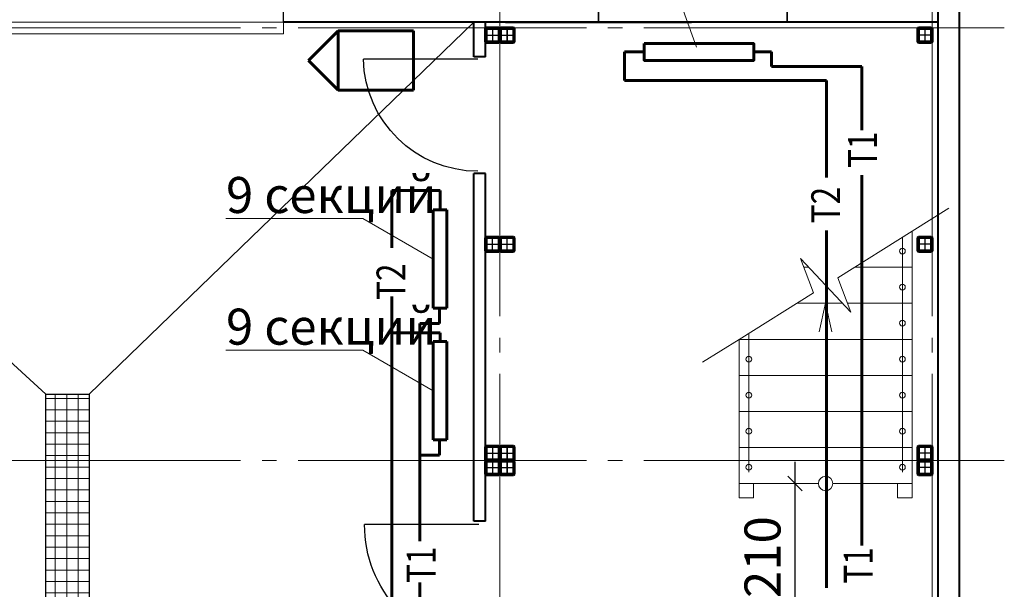
# Model space of a CAD drawing. Units: millimetres. Extents: x 41980 to 1500136, y 172811 to 394362.
# Drawn here: x 1110841 to 1117672, y 202576 to 206527 of the extents above; entities that cross this region are included whole.
import ezdxf

# ---------------------------------------------------------------- set-up
doc = ezdxf.new("R2010")
doc.units = ezdxf.units.MM
doc.header["$PDSIZE"] = 2000
doc.linetypes.add('ACAD_ISO02W100', pattern=[15, 12, -3])
doc.linetypes.add('GOST2.303 5', pattern=[24, 20, -1.5, 1, -1.5])
doc.layers.get('DefPoints').update_dxf_attribs({"color": 9})
for name, color, linetype in [('1DOOR', 2, 'Continuous'), ('1WALL', 7, 'Continuous'), ('1WALLW', 7, 'Continuous'), ('OBJEKT', 41, 'Continuous')]:
    doc.layers.add(name, color=color, linetype=linetype)
for name, color, linetype, lineweight in [('otopl', 144, 'Continuous', 40), ('Выноски 0.13', 3, 'Continuous', 13), ('Оси', 1, 'GOST2.303 5', 13), ('Основной', 7, 'Continuous', 40), ('Размеры', 6, 'Continuous', 9), ('Тонкая 0.15', 7, 'Continuous', 15), ('Штриховка', 141, 'Continuous', 5)]:
    doc.layers.add(name, color=color, linetype=linetype, lineweight=lineweight)
doc.styles.add('GOST 2.304', font='CS_Gost2304.shx', dxfattribs={"oblique": 15})
doc.styles.add('SPECIF', font='cs_gost2304.shx', dxfattribs={"width": 0.8, "oblique": 15})
doc.styles.add('TXT0', font='txt', dxfattribs={"width": 0.8})
doc.dimstyles.new('PS_TICK', dxfattribs={"dimscale": 100, "dimtxt": 2.5, "dimasz": 1, "dimexe": 2, "dimexo": 2, "dimgap": 1, "dimtad": 1, "dimdec": 0, "dimzin": 0, "dimtxsty": 'GOST 2.304', "dimblk": 'OBLIQUE', "dimcen": 2, "dimdle": 1.5, "dimse1": 1, "dimse2": 1, "dimclrd": 6, "dimclre": 6, "dimclrt": 6, "dimadec": 0, "dimazin": 2, "dimtfac": 1, "dimtdec": 0, "dimtmove": 1, "dimatfit": 3, "dimldrblk": 'OBLIQUE', "dimfxl": 1.25, "dimtolj": 1, "dimtzin": 0, "dimarcsym": 0})

# ---------------------------------------------------------------- blocks, each defined once
blk = doc.blocks.new('DR200101')
at = {"color": 0, "linetype": 'ByBlock'}
blk.add_line((0, 0.48), (0.9798, 0.48), dxfattribs=at)
blk.add_arc((0, 0.5), 0.98, 270, 358.83062, dxfattribs=at)
blk = doc.blocks.new('_Oblique')
at = {"color": 0, "linetype": 'ByBlock', "lineweight": -2}
blk.add_line((-0.5, -0.5), (0.5, 0.5), dxfattribs=at)
blk = doc.blocks.new('*D251')
at = {"layer": 'DefPoints', "color": 0, "lineweight": 60, "ltscale": 100}
for p in [(1116295.4, 203309.8), (1116219.7, 202099.8), (1116295.4, 202099.8)]:
    blk.add_point(p, dxfattribs=at)
at = {"layer": 'Размеры', "color": 6, "lineweight": -2, "ltscale": 100}
blk.add_line((1116219.7, 203459.8), (1116219.7, 201949.8), dxfattribs=at)
at = {"layer": 'Размеры', "color": 6, "lineweight": -2, "ltscale": 100, "xscale": 100, "yscale": 100, "zscale": 100}
for p, rotation in [((1116219.7, 203309.8), 90), ((1116219.7, 202099.8), 270)]:
    blk.add_blockref('_Oblique', p, dxfattribs=dict(at, rotation=rotation))
at = {"layer": 'Размеры', "color": 6, "ltscale": 100, "insert": (1115994.7, 202704.8), "char_height": 250, "attachment_point": 5, "rotation": 90, "style": 'GOST 2.304'}
blk.add_mtext('\\A1;1210', dxfattribs=at)

msp = doc.modelspace()

# ---------------------------------------------------------------- hatches: boundary and pattern name
at = {"layer": 'Штриховка', "ltscale": 100}
h = msp.add_hatch(dxfattribs=at)
h.set_pattern_fill('NET', color=256, scale=25, style=0)
h.set_pattern_definition([(0, (248043.185, -728.82), (0, 79.375), []), (90, (248043.185, -728.82), (-79.375, 5e-15), [])])
h.paths.add_polyline_path([(1111022.4, 203929.8), (1111022.4, 192429.8), (1111322.4, 192429.8), (1111322.4, 203929.8)])

# ---------------------------------------------------------------- linework, layer by layer
at = {"color": 5, "lineweight": 60, "ltscale": 100}
msp.add_lwpolyline([(1115174.4, 206361.4), (1115174.4, 206245.1), (1115934.4, 206245.1), (1115934.4, 206361.4)], close=True, dxfattribs=at)
at = {"layer": '1DOOR', "linetype": 'ByBlock'}
msp.add_line((1114027.4, 203024.5), (1113233.8, 203024.5), dxfattribs=at)
at = {"layer": '1DOOR', "linetype": 'ByBlock', "extrusion": (0, 0, -1)}
msp.add_ellipse((1114049.2, 202972.5), major_axis=(-567, 620.7), ratio=0.944226, start_param=3.937196, end_param=5.487582, dxfattribs=at)
at = {"layer": '1WALL', "ltscale": 100}
for p, q in [((1112672.4, 206509.8), (1112672.4, 206659.8)), ((1111322.4, 203929.8), (1113992.4, 206509.8)), ((1111022.4, 203929.8), (1108272.4, 206447.6))]:
    msp.add_line(p, q, dxfattribs=at)
msp.add_lwpolyline([(1111322.4, 203929.8), (1111322.4, 192429.8), (1111022.4, 192429.8), (1111022.4, 203929.8)], close=True, dxfattribs=at)
at = {"layer": 'OBJEKT', "color": 5, "lineweight": 60, "ltscale": 100}
for p, q in [((1112843.6, 206244.7), (1113050.1, 206451.1)), ((1113573, 206451.1), (1113050.1, 206451.1)), ((1113050.1, 206451.1), (1113050.1, 206038.2)), ((1113573, 206038.2), (1113573, 206451.1)), ((1113050.1, 206038.2), (1112843.6, 206244.7)), ((1113050.1, 206038.2), (1113573, 206038.2))]:
    msp.add_line(p, q, dxfattribs=at)
at = {"layer": 'OBJEKT', "color": 7, "linetype": 'Continuous', "lineweight": 60, "ltscale": 100}
for p, q in [((1114072.4, 206377.8), (1114072.4, 206461.8)), ((1114076.4, 206377.8), (1114076.4, 206461.8)), ((1114080.4, 206469.8), (1114164.4, 206469.8)), ((1114080.4, 206465.8), (1114164.4, 206465.8)), ((1114168.4, 206461.8), (1114168.4, 206377.8)), ((1114172.4, 206461.8), (1114172.4, 206377.8)), ((1114172.4, 206377.8), (1114172.4, 206461.8)), ((1114176.4, 206377.8), (1114176.4, 206461.8)), ((1114180.4, 206469.8), (1114264.4, 206469.8)), ((1114180.4, 206465.8), (1114264.4, 206465.8)), ((1114268.4, 206461.8), (1114268.4, 206377.8)), ((1114272.4, 206461.8), (1114272.4, 206377.8)), ((1117072.4, 206377.8), (1117072.4, 206461.8)), ((1117076.4, 206377.8), (1117076.4, 206461.8)), ((1117080.4, 206469.8), (1117164.4, 206469.8)), ((1117080.4, 206465.8), (1117164.4, 206465.8)), ((1117168.4, 206461.8), (1117168.4, 206377.8)), ((1117172.4, 206461.8), (1117172.4, 206377.8)), ((1114164.4, 206373.8), (1114080.4, 206373.8)), ((1114164.4, 206369.8), (1114080.4, 206369.8)), ((1114264.4, 206373.8), (1114180.4, 206373.8)), ((1114264.4, 206369.8), (1114180.4, 206369.8)), ((1117164.4, 206373.8), (1117080.4, 206373.8)), ((1117164.4, 206369.8), (1117080.4, 206369.8)), ((1117080.4, 205019.8), (1117164.4, 205019.8)), ((1117080.4, 205015.8), (1117164.4, 205015.8)), ((1117072.4, 204927.8), (1117072.4, 205011.8)), ((1117076.4, 204927.8), (1117076.4, 205011.8)), ((1117168.4, 205011.8), (1117168.4, 204927.8)), ((1117172.4, 205011.8), (1117172.4, 204927.8)), ((1117164.4, 204923.8), (1117080.4, 204923.8)), ((1117164.4, 204919.8), (1117080.4, 204919.8)), ((1114072.4, 203477.8), (1114072.4, 203561.8)), ((1114072.4, 203477.8), (1114072.4, 203561.8)), ((1114076.4, 203477.8), (1114076.4, 203561.8)), ((1114076.4, 203477.8), (1114076.4, 203561.8)), ((1114080.4, 203569.8), (1114164.4, 203569.8)), ((1114080.4, 203569.8), (1114164.4, 203569.8)), ((1114080.4, 203565.8), (1114164.4, 203565.8)), ((1114080.4, 203565.8), (1114164.4, 203565.8)), ((1114168.4, 203561.8), (1114168.4, 203477.8)), ((1114168.4, 203561.8), (1114168.4, 203477.8)), ((1114172.4, 203477.8), (1114172.4, 203561.8)), ((1114172.4, 203561.8), (1114172.4, 203477.8)), ((1114172.4, 203561.8), (1114172.4, 203477.8)), ((1114176.4, 203477.8), (1114176.4, 203561.8)), ((1114180.4, 203569.8), (1114264.4, 203569.8)), ((1114180.4, 203565.8), (1114264.4, 203565.8)), ((1114268.4, 203561.8), (1114268.4, 203477.8)), ((1114272.4, 203561.8), (1114272.4, 203477.8)), ((1117072.4, 203477.8), (1117072.4, 203561.8)), ((1117076.4, 203477.8), (1117076.4, 203561.8)), ((1117080.4, 203569.8), (1117164.4, 203569.8)), ((1117080.4, 203565.8), (1117164.4, 203565.8)), ((1117168.4, 203561.8), (1117168.4, 203477.8)), ((1117172.4, 203561.8), (1117172.4, 203477.8)), ((1114072.4, 203377.8), (1114072.4, 203461.8)), ((1114072.4, 203377.8), (1114072.4, 203461.8)), ((1114072.4, 203377.8), (1114072.4, 203461.8)), ((1114076.4, 203377.8), (1114076.4, 203461.8)), ((1114076.4, 203377.8), (1114076.4, 203461.8)), ((1114076.4, 203377.8), (1114076.4, 203461.8)), ((1114164.4, 203473.8), (1114080.4, 203473.8)), ((1114164.4, 203473.8), (1114080.4, 203473.8)), ((1114080.4, 203469.8), (1114164.4, 203469.8)), ((1114164.4, 203469.8), (1114080.4, 203469.8)), ((1114080.4, 203469.8), (1114164.4, 203469.8)), ((1114164.4, 203469.8), (1114080.4, 203469.8)), ((1114080.4, 203469.8), (1114164.4, 203469.8)), ((1114080.4, 203465.8), (1114164.4, 203465.8)), ((1114080.4, 203465.8), (1114164.4, 203465.8)), ((1114080.4, 203465.8), (1114164.4, 203465.8)), ((1114168.4, 203461.8), (1114168.4, 203377.8)), ((1114168.4, 203461.8), (1114168.4, 203377.8)), ((1114168.4, 203461.8), (1114168.4, 203377.8)), ((1114172.4, 203377.8), (1114172.4, 203461.8)), ((1114172.4, 203461.8), (1114172.4, 203377.8)), ((1114172.4, 203461.8), (1114172.4, 203377.8)), ((1114172.4, 203461.8), (1114172.4, 203377.8)), ((1114172.4, 203377.8), (1114172.4, 203461.8)), ((1114176.4, 203377.8), (1114176.4, 203461.8)), ((1114176.4, 203377.8), (1114176.4, 203461.8)), ((1114264.4, 203473.8), (1114180.4, 203473.8)), ((1114180.4, 203469.8), (1114264.4, 203469.8)), ((1114264.4, 203469.8), (1114180.4, 203469.8)), ((1114180.4, 203469.8), (1114264.4, 203469.8)), ((1114180.4, 203465.8), (1114264.4, 203465.8)), ((1114180.4, 203465.8), (1114264.4, 203465.8)), ((1114268.4, 203461.8), (1114268.4, 203377.8)), ((1114268.4, 203461.8), (1114268.4, 203377.8)), ((1114272.4, 203461.8), (1114272.4, 203377.8)), ((1114272.4, 203461.8), (1114272.4, 203377.8)), ((1117072.4, 203377.8), (1117072.4, 203461.8)), ((1117076.4, 203377.8), (1117076.4, 203461.8)), ((1117164.4, 203473.8), (1117080.4, 203473.8)), ((1117080.4, 203469.8), (1117164.4, 203469.8)), ((1117164.4, 203469.8), (1117080.4, 203469.8)), ((1117080.4, 203465.8), (1117164.4, 203465.8)), ((1117168.4, 203461.8), (1117168.4, 203377.8)), ((1117172.4, 203461.8), (1117172.4, 203377.8)), ((1114164.4, 203373.8), (1114080.4, 203373.8)), ((1114164.4, 203373.8), (1114080.4, 203373.8)), ((1114164.4, 203373.8), (1114080.4, 203373.8)), ((1114264.4, 203373.8), (1114180.4, 203373.8)), ((1114264.4, 203373.8), (1114180.4, 203373.8)), ((1117164.4, 203373.8), (1117080.4, 203373.8)), ((1114164.4, 203369.8), (1114080.4, 203369.8)), ((1114164.4, 203369.8), (1114080.4, 203369.8)), ((1114164.4, 203369.8), (1114080.4, 203369.8)), ((1114264.4, 203369.8), (1114180.4, 203369.8)), ((1114264.4, 203369.8), (1114180.4, 203369.8)), ((1117164.4, 203369.8), (1117080.4, 203369.8))]:
    msp.add_line(p, q, dxfattribs=at)
at = {"layer": 'OBJEKT', "linetype": 'GOST2.303 5', "lineweight": 25, "ltscale": 100}
for p, q in [((1114122.4, 206471.8), (1114122.4, 206367.8)), ((1114222.4, 206471.8), (1114222.4, 206367.8)), ((1117122.4, 206367.8), (1117122.4, 206471.8)), ((1114070.4, 206419.8), (1114174.4, 206419.8)), ((1114170.4, 206419.8), (1114274.4, 206419.8)), ((1117174.4, 206419.8), (1117070.4, 206419.8)), ((1117122.4, 204917.8), (1117122.4, 205021.8)), ((1117174.4, 204969.8), (1117070.4, 204969.8)), ((1114070.4, 203519.8), (1114174.4, 203519.8)), ((1114070.4, 203519.8), (1114174.4, 203519.8)), ((1114122.4, 203571.8), (1114122.4, 203467.8)), ((1114122.4, 203571.8), (1114122.4, 203467.8)), ((1114170.4, 203519.8), (1114274.4, 203519.8)), ((1114222.4, 203571.8), (1114222.4, 203467.8)), ((1117174.4, 203519.8), (1117070.4, 203519.8)), ((1117122.4, 203467.8), (1117122.4, 203571.8)), ((1114122.4, 203471.8), (1114122.4, 203367.8)), ((1114122.4, 203471.8), (1114122.4, 203367.8)), ((1114122.4, 203471.8), (1114122.4, 203367.8)), ((1114222.4, 203471.8), (1114222.4, 203367.8)), ((1114222.4, 203471.8), (1114222.4, 203367.8)), ((1117122.4, 203367.8), (1117122.4, 203471.8)), ((1114070.4, 203419.8), (1114174.4, 203419.8)), ((1114070.4, 203419.8), (1114174.4, 203419.8)), ((1114070.4, 203419.8), (1114174.4, 203419.8)), ((1114170.4, 203419.8), (1114274.4, 203419.8)), ((1114170.4, 203419.8), (1114274.4, 203419.8)), ((1117174.4, 203419.8), (1117070.4, 203419.8))]:
    msp.add_line(p, q, dxfattribs=at)
at = {"layer": 'OBJEKT', "color": 7, "linetype": 'Continuous', "lineweight": 60, "ltscale": 100, "extrusion": (0, 0, -1)}
for p, q in [((1114172.4, 206461.8), (1114172.4, 206377.8)), ((1114176.4, 206461.8), (1114176.4, 206377.8)), ((1114264.4, 206469.8), (1114180.4, 206469.8)), ((1114264.4, 206465.8), (1114180.4, 206465.8)), ((1114268.4, 206377.8), (1114268.4, 206461.8)), ((1114272.4, 206377.8), (1114272.4, 206461.8)), ((1114180.4, 206373.8), (1114264.4, 206373.8)), ((1114180.4, 206369.8), (1114264.4, 206369.8)), ((1114164.4, 205019.8), (1114080.4, 205019.8)), ((1114164.4, 205015.8), (1114080.4, 205015.8)), ((1114264.4, 205019.8), (1114180.4, 205019.8)), ((1114264.4, 205015.8), (1114180.4, 205015.8)), ((1114072.4, 205011.8), (1114072.4, 204927.8)), ((1114076.4, 205011.8), (1114076.4, 204927.8)), ((1114168.4, 204927.8), (1114168.4, 205011.8)), ((1114172.4, 204927.8), (1114172.4, 205011.8)), ((1114172.4, 205011.8), (1114172.4, 204927.8)), ((1114176.4, 205011.8), (1114176.4, 204927.8)), ((1114268.4, 204927.8), (1114268.4, 205011.8)), ((1114272.4, 204927.8), (1114272.4, 205011.8)), ((1114080.4, 204923.8), (1114164.4, 204923.8)), ((1114080.4, 204919.8), (1114164.4, 204919.8)), ((1114180.4, 204923.8), (1114264.4, 204923.8)), ((1114180.4, 204919.8), (1114264.4, 204919.8)), ((1114172.4, 203561.8), (1114172.4, 203477.8)), ((1114176.4, 203561.8), (1114176.4, 203477.8)), ((1114264.4, 203569.8), (1114180.4, 203569.8)), ((1114264.4, 203565.8), (1114180.4, 203565.8)), ((1114268.4, 203477.8), (1114268.4, 203561.8)), ((1114272.4, 203477.8), (1114272.4, 203561.8)), ((1114172.4, 203461.8), (1114172.4, 203377.8)), ((1114176.4, 203461.8), (1114176.4, 203377.8)), ((1114180.4, 203473.8), (1114264.4, 203473.8)), ((1114264.4, 203469.8), (1114180.4, 203469.8)), ((1114180.4, 203469.8), (1114264.4, 203469.8)), ((1114264.4, 203465.8), (1114180.4, 203465.8)), ((1114268.4, 203377.8), (1114268.4, 203461.8)), ((1114272.4, 203377.8), (1114272.4, 203461.8)), ((1114180.4, 203373.8), (1114264.4, 203373.8)), ((1114180.4, 203369.8), (1114264.4, 203369.8))]:
    msp.add_line(p, q, dxfattribs=at)
at = {"layer": 'OBJEKT', "linetype": 'GOST2.303 5', "lineweight": 25, "ltscale": 100, "extrusion": (0, 0, -1)}
for p, q in [((1114222.4, 206367.8), (1114222.4, 206471.8)), ((1114170.4, 206419.8), (1114274.4, 206419.8)), ((1114122.4, 204917.8), (1114122.4, 205021.8)), ((1114222.4, 204917.8), (1114222.4, 205021.8)), ((1114070.4, 204969.8), (1114174.4, 204969.8)), ((1114170.4, 204969.8), (1114274.4, 204969.8)), ((1114170.4, 203519.8), (1114274.4, 203519.8)), ((1114222.4, 203467.8), (1114222.4, 203571.8)), ((1114222.4, 203367.8), (1114222.4, 203471.8)), ((1114170.4, 203419.8), (1114274.4, 203419.8))]:
    msp.add_line(p, q, dxfattribs=at)
at = {"layer": 'OBJEKT', "color": 5, "linetype": 'ACAD_ISO02W100', "lineweight": 60, "ltscale": 100}
for p, q in [((1113709.8, 204525.4), (1113709.8, 205208.9)), ((1113709.8, 205208.9), (1113804.8, 205208.9)), ((1113804.8, 205208.9), (1113804.8, 204525.4)), ((1113804.8, 204525.4), (1113709.8, 204525.4)), ((1113709.8, 203612.1), (1113709.8, 204295.7)), ((1113709.8, 204295.7), (1113804.8, 204295.7)), ((1113804.8, 204295.7), (1113804.8, 203612.1)), ((1113804.8, 203612.1), (1113709.8, 203612.1))]:
    msp.add_line(p, q, dxfattribs=at)
at = {"layer": 'OBJEKT', "color": 7, "linetype": 'Continuous', "lineweight": 60, "ltscale": 100}
for centre, radius, start, end in [((1114080.4, 206461.8), 8, 90, 180), ((1114080.4, 206461.8), 4, 90, 180), ((1114164.4, 206461.8), 8, 0, 90), ((1114164.4, 206461.8), 4, 0, 90), ((1114180.4, 206461.8), 8, 90, 180), ((1114180.4, 206461.8), 4, 90, 180), ((1114264.4, 206461.8), 8, 0, 90), ((1114264.4, 206461.8), 4, 0, 90), ((1117080.4, 206461.8), 8, 90, 180), ((1117080.4, 206461.8), 4, 90, 180), ((1117164.4, 206461.8), 8, 0, 90), ((1117164.4, 206461.8), 4, 0, 90), ((1114080.4, 206377.8), 8, 180, 270), ((1114080.4, 206377.8), 4, 180, 270), ((1114164.4, 206377.8), 4, 270, 0), ((1114164.4, 206377.8), 8, 270, 0), ((1114180.4, 206377.8), 8, 180, 270), ((1114180.4, 206377.8), 4, 180, 270), ((1114264.4, 206377.8), 4, 270, 0), ((1114264.4, 206377.8), 8, 270, 0), ((1117080.4, 206377.8), 8, 180, 270), ((1117080.4, 206377.8), 4, 180, 270), ((1117164.4, 206377.8), 4, 270, 0), ((1117164.4, 206377.8), 8, 270, 0), ((1117080.4, 205011.8), 8, 90, 180), ((1117080.4, 205011.8), 4, 90, 180), ((1117164.4, 205011.8), 8, 0, 90), ((1117164.4, 205011.8), 4, 0, 90), ((1117080.4, 204927.8), 8, 180, 270), ((1117080.4, 204927.8), 4, 180, 270), ((1117164.4, 204927.8), 4, 270, 0), ((1117164.4, 204927.8), 8, 270, 0), ((1114080.4, 203561.8), 8, 90, 180), ((1114080.4, 203561.8), 8, 90, 180), ((1114080.4, 203561.8), 4, 90, 180), ((1114080.4, 203561.8), 4, 90, 180), ((1114164.4, 203561.8), 8, 0, 90), ((1114164.4, 203561.8), 8, 0, 90), ((1114164.4, 203561.8), 4, 0, 90), ((1114164.4, 203561.8), 4, 0, 90), ((1114180.4, 203561.8), 8, 90, 180), ((1114180.4, 203561.8), 4, 90, 180), ((1114264.4, 203561.8), 8, 0, 90), ((1114264.4, 203561.8), 4, 0, 90), ((1117080.4, 203561.8), 8, 90, 180), ((1117080.4, 203561.8), 4, 90, 180), ((1117164.4, 203561.8), 8, 0, 90), ((1117164.4, 203561.8), 4, 0, 90), ((1114080.4, 203477.8), 8, 180, 270), ((1114080.4, 203477.8), 8, 180, 270), ((1114080.4, 203461.8), 8, 90, 180), ((1114080.4, 203461.8), 8, 90, 180), ((1114080.4, 203461.8), 8, 90, 180), ((1114080.4, 203477.8), 4, 180, 270), ((1114080.4, 203477.8), 4, 180, 270), ((1114080.4, 203461.8), 4, 90, 180), ((1114080.4, 203461.8), 4, 90, 180), ((1114080.4, 203461.8), 4, 90, 180), ((1114164.4, 203477.8), 4, 270, 0), ((1114164.4, 203477.8), 8, 270, 0), ((1114164.4, 203477.8), 4, 270, 0), ((1114164.4, 203477.8), 8, 270, 0), ((1114164.4, 203461.8), 8, 0, 90), ((1114164.4, 203461.8), 8, 0, 90), ((1114164.4, 203461.8), 8, 0, 90), ((1114164.4, 203461.8), 4, 0, 90), ((1114164.4, 203461.8), 4, 0, 90), ((1114164.4, 203461.8), 4, 0, 90), ((1114180.4, 203477.8), 8, 180, 270), ((1114180.4, 203461.8), 8, 90, 180), ((1114180.4, 203461.8), 8, 90, 180), ((1114180.4, 203477.8), 4, 180, 270), ((1114180.4, 203461.8), 4, 90, 180), ((1114180.4, 203461.8), 4, 90, 180), ((1114264.4, 203477.8), 4, 270, 0), ((1114264.4, 203477.8), 8, 270, 0), ((1114264.4, 203461.8), 8, 0, 90), ((1114264.4, 203461.8), 8, 0, 90), ((1114264.4, 203461.8), 4, 0, 90), ((1114264.4, 203461.8), 4, 0, 90), ((1117080.4, 203477.8), 8, 180, 270), ((1117080.4, 203461.8), 8, 90, 180), ((1117080.4, 203477.8), 4, 180, 270), ((1117080.4, 203461.8), 4, 90, 180), ((1117164.4, 203477.8), 4, 270, 0), ((1117164.4, 203477.8), 8, 270, 0), ((1117164.4, 203461.8), 8, 0, 90), ((1117164.4, 203461.8), 4, 0, 90), ((1114080.4, 203377.8), 8, 180, 270), ((1114080.4, 203377.8), 8, 180, 270), ((1114080.4, 203377.8), 8, 180, 270), ((1114080.4, 203377.8), 4, 180, 270), ((1114080.4, 203377.8), 4, 180, 270), ((1114080.4, 203377.8), 4, 180, 270), ((1114164.4, 203377.8), 4, 270, 0), ((1114164.4, 203377.8), 8, 270, 0), ((1114164.4, 203377.8), 4, 270, 0), ((1114164.4, 203377.8), 8, 270, 0), ((1114164.4, 203377.8), 4, 270, 0), ((1114164.4, 203377.8), 8, 270, 0), ((1114180.4, 203377.8), 8, 180, 270), ((1114180.4, 203377.8), 8, 180, 270), ((1114180.4, 203377.8), 4, 180, 270), ((1114180.4, 203377.8), 4, 180, 270), ((1114264.4, 203377.8), 4, 270, 0), ((1114264.4, 203377.8), 8, 270, 0), ((1114264.4, 203377.8), 4, 270, 0), ((1114264.4, 203377.8), 8, 270, 0), ((1117080.4, 203377.8), 8, 180, 270), ((1117080.4, 203377.8), 4, 180, 270), ((1117164.4, 203377.8), 4, 270, 0), ((1117164.4, 203377.8), 8, 270, 0)]:
    msp.add_arc(centre, radius, start, end, dxfattribs=at)
at = {"layer": 'OBJEKT', "color": 7, "linetype": 'Continuous', "lineweight": 60, "ltscale": 100, "extrusion": (0, 0, -1)}
for centre, radius, start, end in [((-1114180.4, 206461.8), 8, 0, 90), ((-1114180.4, 206461.8), 4, 0, 90), ((-1114264.4, 206461.8), 8, 90, 180), ((-1114264.4, 206461.8), 4, 90, 180), ((-1114180.4, 206377.8), 8, 270, 0), ((-1114180.4, 206377.8), 4, 270, 0), ((-1114264.4, 206377.8), 4, 180, 270), ((-1114264.4, 206377.8), 8, 180, 270), ((-1114080.4, 205011.8), 8, 0, 90), ((-1114080.4, 205011.8), 4, 0, 90), ((-1114164.4, 205011.8), 8, 90, 180), ((-1114164.4, 205011.8), 4, 90, 180), ((-1114180.4, 205011.8), 8, 0, 90), ((-1114180.4, 205011.8), 4, 0, 90), ((-1114264.4, 205011.8), 8, 90, 180), ((-1114264.4, 205011.8), 4, 90, 180), ((-1114080.4, 204927.8), 8, 270, 0), ((-1114080.4, 204927.8), 4, 270, 0), ((-1114164.4, 204927.8), 4, 180, 270), ((-1114164.4, 204927.8), 8, 180, 270), ((-1114180.4, 204927.8), 8, 270, 0), ((-1114180.4, 204927.8), 4, 270, 0), ((-1114264.4, 204927.8), 4, 180, 270), ((-1114264.4, 204927.8), 8, 180, 270), ((-1114180.4, 203561.8), 8, 0, 90), ((-1114180.4, 203561.8), 4, 0, 90), ((-1114264.4, 203561.8), 8, 90, 180), ((-1114264.4, 203561.8), 4, 90, 180), ((-1114180.4, 203477.8), 8, 270, 0), ((-1114180.4, 203461.8), 8, 0, 90), ((-1114180.4, 203477.8), 4, 270, 0), ((-1114180.4, 203461.8), 4, 0, 90), ((-1114264.4, 203477.8), 4, 180, 270), ((-1114264.4, 203477.8), 8, 180, 270), ((-1114264.4, 203461.8), 8, 90, 180), ((-1114264.4, 203461.8), 4, 90, 180), ((-1114180.4, 203377.8), 8, 270, 0), ((-1114180.4, 203377.8), 4, 270, 0), ((-1114264.4, 203377.8), 4, 180, 270), ((-1114264.4, 203377.8), 8, 180, 270)]:
    msp.add_arc(centre, radius, start, end, dxfattribs=at)
at = {"layer": 'otopl', "color": 5, "lineweight": 13}
for p, q in [((1112272.1, 205148.7), (1113222.3, 205148.7)), ((1112272.1, 204235.4), (1113222.3, 204235.4))]:
    msp.add_line(p, q, dxfattribs=at)
at = {"layer": 'Выноски 0.13', "ltscale": 100}
for p, q in [((1116432.4, 204559.8), (1116388.1, 204362.4)), ((1116432.4, 203359.8), (1116432.4, 204559.8)), ((1116432.4, 204559.8), (1116476.7, 204362.4))]:
    msp.add_line(p, q, dxfattribs=at)
msp.add_circle((1116432.4, 203309.8), 50, dxfattribs=at)
at = {"layer": 'Оси', "linetype": 'GOST2.303 5', "ltscale": 100}
for p, q in [((1114172.4, 206969.8), (1114172.4, 206469.8)), ((1117172.4, 206969.8), (1117172.4, 206469.8)), ((1117172.4, 206469.8), (1102172.4, 206469.8)), ((1114172.4, 206469.8), (1114172.4, 188469.8)), ((1117172.4, 206469.8), (1117172.4, 188469.8)), ((1117672.4, 206469.8), (1117172.4, 206469.8)), ((1117172.4, 203469.8), (1102172.4, 203469.8)), ((1117672.4, 203469.8), (1117172.4, 203469.8))]:
    msp.add_line(p, q, dxfattribs=at)
at = {"layer": 'Основной', "ltscale": 100}
for p, q in [((1117212.4, 206509.8), (1117212.4, 206659.8)), ((1117212.4, 206509.8), (1112672.4, 206509.8)), ((1113992.4, 206269.8), (1113992.4, 206509.8)), ((1114072.4, 206269.8), (1114072.4, 206509.8)), ((1114212.4, 206509.8), (1115502.4, 206509.8)), ((1117212.4, 191429.8), (1117212.4, 206509.8)), ((1114072.4, 206269.8), (1113992.4, 206269.8)), ((1114072.4, 205459.8), (1113992.4, 205459.8)), ((1113992.4, 203049.5), (1113992.4, 205459.8)), ((1114072.4, 203049.5), (1114072.4, 205459.8)), ((1114072.4, 203049.5), (1113992.4, 203049.5))]:
    msp.add_line(p, q, dxfattribs=at)
msp.add_lwpolyline([(1116182.4, 191279.8), (1117362.4, 191279.8), (1117362.4, 206659.8), (1112672.4, 206659.8)], dxfattribs=at)
at = {"layer": 'Тонкая 0.15', "color": 5, "ltscale": 100}
for p, q in [((1115535.7, 206336.2), (1115219.8, 207223.7)), ((1113709.8, 204867.2), (1113222.3, 205148.7)), ((1113709.8, 203953.9), (1113222.3, 204235.4))]:
    msp.add_line(p, q, dxfattribs=at)
at = {"layer": 'Тонкая 0.15', "color": 5, "lineweight": 60, "ltscale": 100}
for p, q in [((1115174.4, 206303.3), (1115036.2, 206303.3)), ((1115036.2, 206303.3), (1115036.2, 206105.3)), ((1115934.4, 206303.3), (1116058, 206303.3)), ((1116058, 206303.3), (1116058, 206203.6)), ((1116058, 206203.6), (1116683.1, 206203.6)), ((1116683.1, 205761.7), (1116683.1, 206203.6)), ((1115036.2, 206105.3), (1116437.8, 206105.3)), ((1116437.8, 206105.3), (1116437.8, 205432.3)), ((1116683.1, 202878.9), (1116683.1, 205448.4)), ((1113757.3, 205341.5), (1113422.6, 205341.5)), ((1113422.6, 205341.5), (1113422.6, 204945.1)), ((1113757.3, 205208.9), (1113757.3, 205341.5)), ((1116437.8, 205065.6), (1116437.8, 202586.4)), ((1113422.6, 204606.2), (1113422.6, 201003.1)), ((1113754.4, 204420.6), (1113754.4, 204525.4)), ((1113617.3, 202910.5), (1113617.3, 204420.6)), ((1113617.3, 204420.6), (1113754.4, 204420.6)), ((1113757.3, 204356.1), (1113422.6, 204356.1)), ((1113757.3, 204295.7), (1113757.3, 204356.1)), ((1113754.4, 203507.3), (1113754.4, 203612.1)), ((1113617.3, 203507.3), (1113754.4, 203507.3)), ((1113617.3, 198870.9), (1113617.3, 202623.6))]:
    msp.add_line(p, q, dxfattribs=at)
at = {"layer": 'Тонкая 0.15', "linetype": 'Continuous', "ltscale": 100}
for p, q in [((1117032.4, 205059.8), (1117286.8, 205218.8)), ((1116517.2, 204737.8), (1117032.4, 205059.8)), ((1116347.6, 204631.8), (1116257.5, 204870.3)), ((1116257.5, 204870.3), (1116607.3, 204499.3)), ((1116607.3, 204499.3), (1116517.2, 204737.8)), ((1115832.4, 204309.8), (1116347.6, 204631.8)), ((1115832.4, 204309.8), (1115578, 204150.8))]:
    msp.add_line(p, q, dxfattribs=at)
at = {"layer": 'Тонкая 0.15', "ltscale": 100}
for p, q in [((1116965.2, 203387.5), (1116965.2, 205017.8)), ((1115899.6, 203387.5), (1115899.6, 204351.8))]:
    msp.add_line(p, q, dxfattribs=at)
at = {"layer": 'Тонкая 0.15', "ltscale": 10}
for p, q in [((1117032.4, 205059.8), (1117032.4, 203209.8)), ((1116280.4, 204809.8), (1116314.5, 204809.8)), ((1116632.4, 204809.8), (1117032.4, 204809.8)), ((1116232.4, 204559.8), (1116550.3, 204559.8)), ((1116584.4, 204559.8), (1117032.4, 204559.8)), ((1115832.4, 203209.8), (1115832.4, 204309.8)), ((1115832.4, 204309.8), (1117032.4, 204309.8)), ((1115832.4, 204059.8), (1117032.4, 204059.8)), ((1115832.4, 203809.8), (1117032.4, 203809.8)), ((1115832.4, 203559.8), (1117032.4, 203559.8)), ((1115832.4, 203309.8), (1116382.4, 203309.8)), ((1115932.4, 203209.8), (1115932.4, 203309.8)), ((1116482.4, 203309.8), (1117032.4, 203309.8)), ((1116932.4, 203209.8), (1116932.4, 203309.8)), ((1115932.4, 203209.8), (1115832.4, 203209.8)), ((1117032.4, 203209.8), (1116932.4, 203209.8))]:
    msp.add_line(p, q, dxfattribs=at)
at = {"layer": 'Тонкая 0.15', "ltscale": 100}
msp.add_lwpolyline([(1109672.4, 206428.4), (1112672.4, 206428.4), (1112672.4, 206509.8), (1109672.4, 206509.8)], close=True, dxfattribs=at)
for centre in [(1116965.2, 204922.5), (1116965.2, 204672.5), (1116965.2, 204422.5), (1115899.6, 204172.5), (1116965.2, 204172.5), (1115899.6, 203922.5), (1116965.2, 203922.5), (1115899.6, 203672.5), (1116965.2, 203672.5), (1115899.6, 203422.5), (1116965.2, 203422.5)]:
    msp.add_circle(centre, 20, dxfattribs=at)

# ---------------------------------------------------------------- block references
at = {"layer": '1DOOR', "ltscale": 100, "xscale": 810, "yscale": -810, "zscale": 2070, "rotation": 180}
msp.add_blockref('DR200101', (1114019.4, 205864.8), dxfattribs=at)

# ---------------------------------------------------------------- texts
at = {"color": 5, "style": 'TXT0', "oblique": 15, "width": 0.8}
for s, p in [('Т1', (1116788, 205498.4)), ('Т2', (1116533.4, 205115.6)), ('Т2', (1113517, 204583.8)), ('Т1', (1113726, 202620.3)), ('Т1', (1116758.6, 202615.6))]:
    msp.add_text(s, height=200, rotation=90, dxfattribs=at).set_placement(p)
at = {"layer": 'Тонкая 0.15', "color": 5, "ltscale": 100, "char_height": 250, "width": 2389.68, "attachment_point": 1, "style": 'SPECIF'}
for insert in [(1112272.1, 205436.2), (1112272.1, 204522.9)]:
    msp.add_mtext('9 секций', dxfattribs=dict(at, insert=insert))

# ---------------------------------------------------------------- dimensions: what is measured, and where the dimension line sits
at = {"layer": 'Размеры', "ltscale": 100}
dim = msp.add_linear_dim(base=(1116219.7, 202099.8), p1=(1116295.4, 203309.8), p2=(1116295.4, 202099.8), angle=90, dimstyle='PS_TICK', override={"dimscale": 100, "dimlfac": 1, "dimtxsty": 'GOST 2.304', "dimtolj": 1}, dxfattribs=at)
dim.commit()
dim.dimension.update_dxf_attribs({"geometry": '*D251', "text_midpoint": (1115994.7, 202704.8)})

# ---------------------------------------------------------------- meshes
at = {"layer": '1WALLW', "ltscale": 100}
mesh = msp.add_polyface(dxfattribs=at)
corners = [(1114856, 206509.8), (1114856, 206659.8), (1116166, 206509.8), (1116166, 206659.8), (1114856, 206509.8), (1116166, 206509.8), (1114856, 206659.8), (1116166, 206659.8)]
mesh.append_faces([[corners[k] for k in face] for face in [(0, 1), (2, 3), (4, 5), (6, 7)]])
mesh = msp.add_polyface(dxfattribs=at)
corners = [(1114072.4, 205459.8), (1113992.4, 205459.8), (1114072.4, 206269.8), (1113992.4, 206269.8)]
mesh.append_faces([[corners[k] for k in face] for face in [(0, 1), (2, 3)]])
mesh = msp.add_polyface(dxfattribs=at)
corners = [(1114072.4, 202139.5), (1113992.4, 202139.5), (1114072.4, 203049.5), (1113992.4, 203049.5)]
mesh.append_faces([[corners[k] for k in face] for face in [(0, 1), (2, 3)]])

doc.saveas('drawing.dxf')
